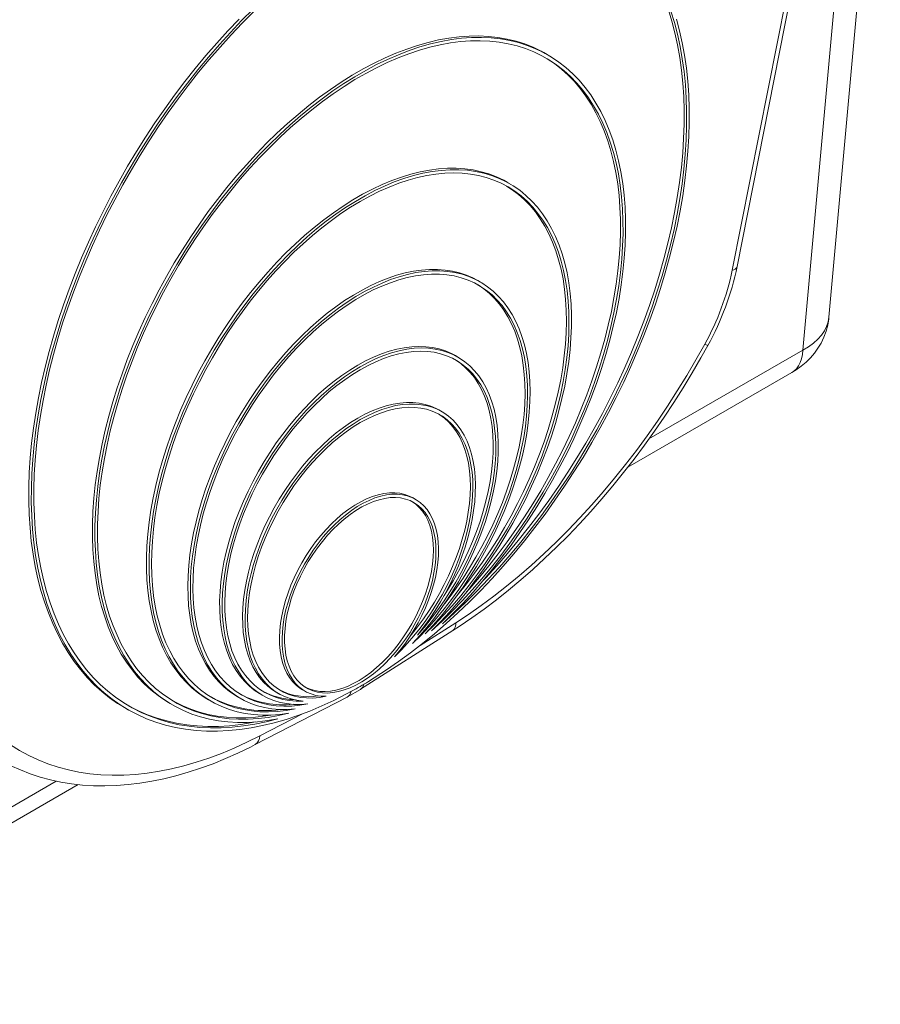
# Model space of a CAD drawing. Units: millimetres. Extents: x 0 to 9966, y 0 to 5940.
# Drawn here: x 1840 to 2317, y 530 to 1075 of the extents above; entities that cross this region are included whole.
import ezdxf

# ---------------------------------------------------------------- set-up
doc = ezdxf.new("R2010")
doc.units = ezdxf.units.MM
doc.header["$LTSCALE"] = 15
doc.layers.add('HAURATON_ConstructionSite_Hatching', color=8, linetype='Continuous', lineweight=15)

# ---------------------------------------------------------------- blocks, each defined once
blk = doc.blocks.new('3D_Ansicht')
at = {"layer": 'HAURATON_ConstructionSite_Hatching'}
for p, q in [((658.68, -938.73), (687.19, -624.63)), ((644.16, -957.08), (672.66, -643.07)), ((607.65, -910.61), (648.62, -703.69)), ((604.91, -912.75), (645.74, -706.55)), ((502.5, -793.09), (501.08, -792.27)), ((481.25, -864.6), (479.83, -863.78)), ((465, -919.28), (463.59, -918.47)), ((558.64, -1006.45), (644.16, -957.08)), ((452.5, -960.94), (451.09, -960.12)), ((546.88, -1022.14), (637.97, -969.55)), ((443.5, -991.23), (442.09, -990.41)), ((429, -1040.02), (427.59, -1039.21)), ((431.51, -1121.19), (451.3, -1108.57)), ((398.47, -1145.53), (449.61, -1112.92)), ((402.76, -1141.24), (412.87, -1134.79)), ((342.6, -1148.06), (344.01, -1148.87)), ((351.6, -1147.17), (353.01, -1147.98)), ((366.09, -1145.73), (367.51, -1146.55)), ((383.64, -1151.67), (393.75, -1146.45)), ((391.19, -1149.74), (398.35, -1145.61)), ((292.6, -1153.42), (294.01, -1154.23)), ((313.85, -1151.31), (315.26, -1152.13)), ((330.1, -1149.7), (331.51, -1150.52)), ((339.9, -1176.25), (391.05, -1149.82)), ((267.6, -1155.89), (269.02, -1156.71)), ((342.38, -1171.45), (366.15, -1159.16)), ((36.17, -1308.07), (229.37, -1196.54)), ((29.98, -1320.54), (241.47, -1198.45))]:
    blk.add_line(p, q, dxfattribs=at)
at = {"layer": 'HAURATON_ConstructionSite_Hatching', "flags": 128}
for points in [[(330.94, -773.18), (324.69, -779.73), (318.55, -786.48), (312.51, -793.43), (306.59, -800.57), (300.79, -807.88), (295.12, -815.37), (289.59, -823.01), (284.2, -830.81), (278.97, -838.74), (273.9, -846.79), (268.99, -854.97), (264.26, -863.24), (259.71, -871.62), (255.35, -880.07), (251.18, -888.59), (247.2, -897.18), (243.44, -905.81), (239.87, -914.48), (236.53, -923.17), (233.4, -931.87), (230.49, -940.57), (227.81, -949.26), (225.36, -957.93), (223.14, -966.56), (221.16, -975.15), (219.42, -983.67), (217.92, -992.13), (216.66, -1000.5), (215.65, -1008.78), (214.88, -1016.96), (214.37, -1025.02), (214.1, -1032.96), (214.08, -1040.76), (214.3, -1048.4), (214.78, -1055.9), (215.5, -1063.22), (216.47, -1070.36), (217.69, -1077.32), (219.15, -1084.08), (220.85, -1090.63), (222.79, -1096.96), (224.97, -1103.08), (227.38, -1108.95), (230.02, -1114.59), (232.89, -1119.98), (235.98, -1125.12), (239.29, -1129.99), (242.81, -1134.59), (246.55, -1138.91), (250.49, -1142.96), (254.62, -1146.72), (258.96, -1150.18), (263.47, -1153.35), (267.6, -1155.89)], [(412.87, -1134.79), (419.58, -1130.16), (426.26, -1125.25), (432.9, -1120.08), (439.5, -1114.66), (446.04, -1108.99), (452.51, -1103.07), (458.91, -1096.93), (465.23, -1090.57), (471.46, -1083.99), (477.58, -1077.2), (483.6, -1070.22), (489.51, -1063.05), (495.28, -1055.7), (500.93, -1048.19), (506.44, -1040.52), (511.8, -1032.7), (517, -1024.75), (522.05, -1016.67), (526.92, -1008.48), (531.62, -1000.19), (536.14, -991.8), (540.47, -983.33), (544.61, -974.8), (548.55, -966.21), (552.28, -957.57), (555.81, -948.9), (559.12, -940.2), (562.21, -931.5), (565.08, -922.8), (567.72, -914.11), (570.13, -905.45), (572.31, -896.82), (574.25, -888.25), (575.95, -879.73), (577.41, -871.29), (578.62, -862.93), (579.59, -854.67), (580.32, -846.51), (580.79, -838.47), (581.02, -830.55), (581, -822.78), (580.73, -815.16), (580.21, -807.7), (579.45, -800.4), (578.43, -793.29), (577.18, -786.37), (575.68, -779.64), (573.93, -773.13)], [(338.68, -767.67), (332.35, -774), (326.11, -780.55), (319.96, -787.3), (313.93, -794.25), (308, -801.38), (302.2, -808.7), (296.53, -816.19), (291, -823.83), (285.62, -831.62), (280.38, -839.55), (275.31, -847.61), (270.41, -855.78), (265.68, -864.06), (261.13, -872.43), (256.76, -880.89), (252.59, -889.41), (248.62, -897.99), (244.85, -906.63), (241.29, -915.29), (237.94, -923.98), (234.81, -932.68), (231.91, -941.39), (229.23, -950.08), (226.77, -958.75), (224.56, -967.38), (222.58, -975.96), (220.83, -984.49), (219.33, -992.95), (218.08, -1001.32), (217.06, -1009.6), (216.3, -1017.78), (215.78, -1025.84), (215.51, -1033.77), (215.49, -1041.57), (215.72, -1049.22), (216.19, -1056.71), (216.92, -1064.04), (217.89, -1071.18), (219.1, -1078.14), (220.56, -1084.89), (222.26, -1091.45), (224.2, -1097.78), (226.38, -1103.89), (228.79, -1109.77), (231.43, -1115.41), (234.3, -1120.8), (237.39, -1125.93), (240.7, -1130.8), (244.23, -1135.4), (247.96, -1139.73), (251.9, -1143.78), (256.04, -1147.53), (260.37, -1151), (264.89, -1154.17), (269.59, -1157.04), (274.46, -1159.6), (279.51, -1161.85), (284.71, -1163.8), (290.07, -1165.42), (295.58, -1166.74), (301.23, -1167.73), (307.01, -1168.4), (312.91, -1168.76), (318.93, -1168.79), (325.05, -1168.5), (331.28, -1167.89), (337.6, -1166.97), (344, -1165.72), (350.47, -1164.15), (357.01, -1162.28), (363.61, -1160.09), (370.25, -1157.59), (376.93, -1154.78), (383.64, -1151.67)], [(444.02, -1109.08), (450.48, -1103.25), (456.87, -1097.2), (463.18, -1090.91), (469.41, -1084.41), (475.53, -1077.71), (481.55, -1070.8), (487.45, -1063.71), (493.23, -1056.43), (498.88, -1048.99), (504.4, -1041.39), (509.77, -1033.64), (514.98, -1025.75), (520.04, -1017.74), (524.93, -1009.6), (529.64, -1001.37), (534.18, -993.04), (538.53, -984.62), (542.69, -976.14), (546.65, -967.6), (550.41, -959), (553.95, -950.38), (557.29, -941.73), (560.41, -933.06), (563.3, -924.4), (565.97, -915.75), (568.41, -907.12), (570.62, -898.53), (572.59, -889.98), (574.32, -881.49), (575.81, -873.07), (577.06, -864.74), (578.06, -856.5), (578.82, -848.36), (579.33, -840.34), (579.59, -832.44), (579.6, -824.68), (579.37, -817.07), (578.89, -809.62), (578.16, -802.34), (577.18, -795.24), (575.96, -788.32), (574.49, -781.6), (572.79, -775.09), (570.84, -768.8)], [(338.96, -769.13), (332.66, -775.44), (326.45, -781.96), (320.33, -788.69), (314.33, -795.62), (308.44, -802.73), (302.67, -810.02), (297.03, -817.48), (291.53, -825.1), (286.18, -832.87), (280.98, -840.77), (275.94, -848.8), (271.07, -856.94), (266.37, -865.19), (261.86, -873.53), (257.53, -881.95), (253.39, -890.44), (249.45, -898.99), (245.72, -907.59), (242.19, -916.22), (238.88, -924.87), (235.78, -933.53), (232.91, -942.19), (230.27, -950.84), (227.85, -959.47), (225.67, -968.06), (223.73, -976.6), (222.02, -985.08), (220.55, -993.49), (219.33, -1001.82), (218.36, -1010.05), (217.63, -1018.17), (217.14, -1026.18), (216.91, -1034.06), (216.92, -1041.81), (217.18, -1049.4), (217.69, -1056.83), (218.45, -1064.1), (219.45, -1071.18), (220.7, -1078.08), (222.19, -1084.77), (223.92, -1091.26), (225.89, -1097.53), (228.1, -1103.58), (230.54, -1109.39), (233.21, -1114.96), (236.1, -1120.28), (239.22, -1125.34), (242.56, -1130.14), (246.11, -1134.67), (249.86, -1138.93), (253.82, -1142.9), (257.98, -1146.58), (262.33, -1149.97), (266.87, -1153.07), (271.58, -1155.86), (276.47, -1158.34), (281.53, -1160.52), (286.74, -1162.39), (292.11, -1163.94), (297.63, -1165.18), (303.28, -1166.09), (309.06, -1166.69), (314.96, -1166.97), (320.98, -1166.93), (327.11, -1166.56), (333.33, -1165.88), (339.64, -1164.88), (346.03, -1163.56), (352.49, -1161.92)], [(466.43, -1085.26), (467.99, -1083.6), (474.11, -1076.89), (480.13, -1069.99), (486.04, -1062.89), (491.82, -1055.62), (497.47, -1048.18), (502.98, -1040.57), (508.35, -1032.82), (513.57, -1024.94), (518.63, -1016.92), (523.51, -1008.79), (528.23, -1000.55), (532.77, -992.22), (537.12, -983.81), (541.27, -975.32), (545.23, -966.78), (548.99, -958.19), (552.54, -949.56), (555.87, -940.91), (558.99, -932.25), (561.89, -923.58), (564.56, -914.93), (567, -906.3), (569.2, -897.71), (571.17, -889.16), (572.91, -880.68), (574.4, -872.26), (575.65, -863.92), (576.65, -855.68), (577.41, -847.54), (577.91, -839.52), (578.18, -831.62), (578.19, -823.87), (577.95, -816.26), (577.47, -808.81), (576.74, -801.52), (575.76, -794.42), (574.54, -787.5), (573.08, -780.79), (571.37, -774.28), (569.43, -767.98)], [(501.08, -792.27), (498.75, -790.99), (494.27, -788.82), (489.63, -786.98), (484.82, -785.44), (479.87, -784.23), (474.77, -783.34), (469.54, -782.77), (464.19, -782.52), (458.73, -782.59), (453.16, -783), (447.49, -783.72), (441.73, -784.76), (435.9, -786.13), (430.01, -787.81), (424.05, -789.81), (418.06, -792.12), (412.02, -794.74), (405.96, -797.66), (399.88, -800.88), (393.8, -804.39), (387.72, -808.19), (381.66, -812.26), (375.63, -816.61), (369.63, -821.23), (363.68, -826.11), (357.78, -831.23), (351.95, -836.6), (346.2, -842.19), (340.53, -848.01), (334.96, -854.05), (329.49, -860.28), (324.14, -866.71), (318.91, -873.31), (313.81, -880.09), (308.86, -887.02), (304.06, -894.1), (299.41, -901.32), (294.93, -908.65), (290.62, -916.1), (286.5, -923.64), (282.56, -931.26), (278.81, -938.96), (275.27, -946.71), (271.93, -954.51), (268.81, -962.34), (265.9, -970.19), (263.22, -978.04), (260.76, -985.88), (258.54, -993.7), (256.55, -1001.49), (254.8, -1009.22), (253.29, -1016.9), (252.03, -1024.5), (251.01, -1032.01), (250.24, -1039.42), (249.72, -1046.72), (249.45, -1053.89), (249.43, -1060.92), (249.66, -1067.81), (250.15, -1074.53), (250.88, -1081.08), (251.86, -1087.45), (253.09, -1093.62), (254.56, -1099.58), (256.27, -1105.33), (258.22, -1110.85), (260.41, -1116.14), (262.83, -1121.19), (265.48, -1125.98), (268.36, -1130.51), (271.45, -1134.77), (274.75, -1138.76), (278.27, -1142.47), (281.98, -1145.89), (285.89, -1149.01), (289.99, -1151.83), (292.6, -1153.42)], [(444.02, -1109.08), (449.76, -1103.45), (455.42, -1097.6), (460.97, -1091.53), (466.42, -1085.27), (471.76, -1078.81), (476.96, -1072.18), (482.04, -1065.38), (486.97, -1058.42), (491.75, -1051.32), (496.37, -1044.09), (500.83, -1036.74), (505.11, -1029.28), (509.21, -1021.72), (513.12, -1014.09), (516.83, -1006.38), (520.34, -998.62), (523.65, -990.81), (526.74, -982.98), (529.61, -975.13), (532.26, -967.28), (534.68, -959.44), (536.87, -951.63), (538.83, -943.85), (540.54, -936.12), (542.01, -928.46), (543.24, -920.87), (544.22, -913.37), (544.95, -905.98), (545.43, -898.7), (545.66, -891.55), (545.65, -884.53), (545.38, -877.67), (544.86, -870.98), (544.09, -864.45), (543.07, -858.12), (541.8, -851.98), (540.3, -846.04), (538.55, -840.33), (536.56, -834.84), (534.33, -829.59), (531.88, -824.58), (529.19, -819.83), (526.29, -815.33), (523.16, -811.11), (519.83, -807.17), (516.28, -803.5), (512.54, -800.13), (508.6, -797.05), (504.47, -794.28), (500.17, -791.8), (495.69, -789.64), (491.04, -787.79), (486.24, -786.26), (481.28, -785.05), (476.19, -784.15), (470.96, -783.58), (465.61, -783.33), (460.14, -783.41), (454.57, -783.81), (448.9, -784.54), (443.15, -785.58), (437.32, -786.95), (431.42, -788.63), (425.47, -790.63), (419.47, -792.94), (413.43, -795.55), (407.37, -798.47), (401.3, -801.69), (395.21, -805.2), (389.14, -809), (383.08, -813.08), (377.04, -817.43), (371.04, -822.05), (365.09, -826.92), (359.19, -832.05), (353.36, -837.41), (347.61, -843.01), (341.94, -848.83), (336.37, -854.86), (330.9, -861.1), (325.55, -867.52), (320.32, -874.13), (315.23, -880.91), (310.27, -887.84), (305.47, -894.92), (300.82, -902.13), (296.34, -909.47), (292.04, -916.91), (287.91, -924.46), (283.97, -932.08), (280.23, -939.78), (276.68, -947.53), (273.35, -955.33), (270.22, -963.16), (267.32, -971), (264.63, -978.86), (262.18, -986.7), (259.95, -994.52), (257.97, -1002.3), (256.22, -1010.04), (254.71, -1017.71), (253.44, -1025.31), (252.42, -1032.83), (251.66, -1040.24), (251.14, -1047.53), (250.87, -1054.71), (250.85, -1061.74), (251.08, -1068.62), (251.56, -1075.35), (252.29, -1081.9), (253.27, -1088.26), (254.5, -1094.43), (255.97, -1100.4), (257.69, -1106.15), (259.64, -1111.67), (261.83, -1116.96), (264.25, -1122), (266.9, -1126.8), (269.77, -1131.33), (272.86, -1135.59), (276.17, -1139.58), (279.68, -1143.28), (283.39, -1146.7), (287.3, -1149.82), (291.4, -1152.65), (295.68, -1155.17), (300.14, -1157.37), (304.76, -1159.27), (309.54, -1160.85), (314.47, -1162.11), (319.55, -1163.06), (324.76, -1163.68), (330.09, -1163.97), (335.54, -1163.94), (341.09, -1163.59), (346.75, -1162.92), (352.49, -1161.92)], [(437.92, -1113.04), (443.68, -1107.69), (449.36, -1102.11), (454.96, -1096.31), (460.46, -1090.3), (465.85, -1084.1), (471.13, -1077.7), (476.29, -1071.13), (481.31, -1064.4), (486.19, -1057.5), (490.92, -1050.47), (495.5, -1043.31), (499.91, -1036.03), (504.14, -1028.64), (508.2, -1021.16), (512.07, -1013.59), (515.74, -1005.96), (519.22, -998.28), (522.49, -990.55), (525.55, -982.79), (528.39, -975.02), (531.01, -967.25), (533.4, -959.49), (535.57, -951.75), (537.5, -944.05), (539.19, -936.39), (540.65, -928.81), (541.86, -921.3), (542.83, -913.87), (543.55, -906.55), (544.02, -899.35), (544.25, -892.27), (544.23, -885.32), (543.96, -878.53), (543.44, -871.9), (542.68, -865.45), (541.67, -859.17), (540.42, -853.1), (538.92, -847.22), (537.19, -841.56), (535.21, -836.13), (533.01, -830.93), (530.58, -825.98), (527.92, -821.27), (525.04, -816.83), (521.95, -812.65), (518.64, -808.74), (515.13, -805.12), (511.42, -801.78), (507.52, -798.73), (503.44, -795.98), (499.17, -793.54), (494.73, -791.4), (490.13, -789.57), (485.37, -788.05), (480.47, -786.85), (475.42, -785.97), (470.25, -785.4), (464.95, -785.16), (459.53, -785.24), (454.02, -785.63), (448.4, -786.35), (442.71, -787.39), (436.93, -788.74), (431.1, -790.41), (425.2, -792.39), (419.26, -794.67), (413.28, -797.26), (407.28, -800.16), (401.27, -803.34), (395.24, -806.82), (389.23, -810.58), (383.23, -814.62), (377.25, -818.93), (371.31, -823.5), (365.42, -828.32), (359.58, -833.4), (353.8, -838.71), (348.11, -844.25), (342.5, -850.01), (336.98, -855.99), (331.57, -862.16), (326.27, -868.52), (321.09, -875.06), (316.04, -881.77), (311.14, -888.64), (306.38, -895.65), (301.78, -902.79), (297.34, -910.05), (293.08, -917.42), (288.99, -924.89), (285.09, -932.44), (281.38, -940.06), (277.87, -947.73), (274.57, -955.46), (271.47, -963.21), (268.59, -970.98), (265.93, -978.75), (263.5, -986.52), (261.3, -994.26), (259.33, -1001.97), (257.59, -1009.63), (256.09, -1017.23), (254.84, -1024.76), (253.83, -1032.19), (253.07, -1039.53), (252.55, -1046.76), (252.28, -1053.86), (252.26, -1060.83), (252.49, -1067.65), (252.96, -1074.3), (253.68, -1080.79), (254.65, -1087.1), (255.86, -1093.21), (257.32, -1099.12), (259.01, -1104.81), (260.94, -1110.28), (263.11, -1115.52), (265.5, -1120.52), (268.12, -1125.27), (270.97, -1129.76), (274.02, -1133.98), (277.29, -1137.94), (280.77, -1141.61), (284.44, -1145), (288.31, -1148.09), (292.37, -1150.89), (296.6, -1153.39), (301.01, -1155.58), (305.59, -1157.46), (310.32, -1159.03), (315.2, -1160.29), (320.22, -1161.23), (325.38, -1161.85), (330.66, -1162.14), (336.05, -1162.12), (341.55, -1161.78), (347.15, -1161.11), (352.83, -1160.13), (358.59, -1158.83)], [(457.31, -1091.41), (459.05, -1089.48), (464.44, -1083.28), (469.72, -1076.89), (474.87, -1070.32), (479.9, -1063.58), (484.78, -1056.69), (489.51, -1049.66), (494.08, -1042.49), (498.49, -1035.21), (502.73, -1027.82), (506.78, -1020.34), (510.65, -1012.78), (514.33, -1005.15), (517.8, -997.46), (521.07, -989.73), (524.13, -981.98), (526.97, -974.21), (529.59, -966.43), (531.99, -958.67), (534.15, -950.93), (536.08, -943.23), (537.78, -935.58), (539.23, -927.99), (540.44, -920.48), (541.41, -913.06), (542.14, -905.74), (542.61, -898.53), (542.84, -891.45), (542.82, -884.51), (542.55, -877.72), (542.03, -871.09), (541.27, -864.63), (540.26, -858.36), (539, -852.28), (537.51, -846.41), (535.77, -840.75), (533.8, -835.32), (531.6, -830.12), (529.16, -825.16), (526.51, -820.45), (523.63, -816.01), (520.53, -811.83), (517.23, -807.92), (513.72, -804.3), (510.01, -800.96), (506.11, -797.92), (502.02, -795.17), (500.79, -794.42)], [(479.83, -863.78), (477.94, -862.74), (473.94, -860.83), (469.76, -859.23), (465.43, -857.96), (460.96, -857), (456.35, -856.36), (451.61, -856.04), (446.75, -856.05), (441.79, -856.39), (436.73, -857.04), (431.58, -858.02), (426.37, -859.32), (421.08, -860.93), (415.75, -862.86), (410.38, -865.09), (404.97, -867.63), (399.55, -870.47), (394.13, -873.6), (388.71, -877.02), (383.31, -880.72), (377.93, -884.69), (372.6, -888.92), (367.32, -893.4), (362.1, -898.13), (356.95, -903.09), (351.89, -908.28), (346.93, -913.68), (342.08, -919.28), (337.34, -925.06), (332.72, -931.02), (328.25, -937.15), (323.92, -943.43), (319.75, -949.84), (315.74, -956.38), (311.9, -963.03), (308.25, -969.77), (304.79, -976.59), (301.52, -983.48), (298.46, -990.42), (295.6, -997.39), (292.97, -1004.39), (290.55, -1011.4), (288.36, -1018.39), (286.41, -1025.37), (284.69, -1032.3), (283.21, -1039.19), (281.97, -1046), (280.98, -1052.73), (280.23, -1059.37), (279.74, -1065.9), (279.49, -1072.3), (279.5, -1078.56), (279.75, -1084.67), (280.26, -1090.62), (281.01, -1096.38), (282.02, -1101.96), (283.27, -1107.34), (284.76, -1112.5), (286.49, -1117.44), (288.45, -1122.15), (290.65, -1126.61), (293.08, -1130.81), (295.72, -1134.75), (298.59, -1138.42), (301.66, -1141.82), (304.93, -1144.92), (308.41, -1147.73), (312.07, -1150.24), (313.85, -1151.31)], [(437.92, -1113.04), (442.98, -1107.86), (447.95, -1102.47), (452.81, -1096.88), (457.56, -1091.11), (462.17, -1085.15), (466.66, -1079.03), (470.99, -1072.76), (475.17, -1066.35), (479.19, -1059.82), (483.03, -1053.18), (486.69, -1046.44), (490.16, -1039.62), (493.44, -1032.74), (496.51, -1025.8), (499.37, -1018.82), (502.02, -1011.82), (504.45, -1004.82), (506.64, -997.82), (508.61, -990.85), (510.34, -983.91), (511.83, -977.02), (513.08, -970.21), (514.08, -963.47), (514.84, -956.83), (515.34, -950.3), (515.6, -943.89), (515.61, -937.62), (515.36, -931.51), (514.87, -925.55), (514.12, -919.78), (513.13, -914.19), (511.89, -908.8), (510.41, -903.63), (508.69, -898.68), (506.73, -893.96), (504.55, -889.49), (502.13, -885.28), (499.49, -881.32), (496.64, -877.64), (493.58, -874.24), (490.31, -871.12), (486.85, -868.3), (483.19, -865.78), (479.36, -863.56), (475.35, -861.65), (471.18, -860.05), (466.85, -858.77), (462.37, -857.81), (457.76, -857.17), (453.02, -856.86), (448.17, -856.87), (443.2, -857.2), (438.14, -857.86), (433, -858.84), (427.78, -860.13), (422.5, -861.75), (417.17, -863.67), (411.79, -865.91), (406.39, -868.45), (400.97, -871.29), (395.54, -874.42), (390.12, -877.84), (384.72, -881.54), (379.35, -885.5), (374.01, -889.74), (368.73, -894.22), (363.51, -898.95), (358.37, -903.91), (353.31, -909.1), (348.35, -914.49), (343.49, -920.09), (338.75, -925.88), (334.14, -931.84), (329.66, -937.97), (325.33, -944.24), (321.16, -950.66), (317.15, -957.2), (313.32, -963.84), (309.67, -970.58), (306.2, -977.41), (302.93, -984.29), (299.87, -991.23), (297.02, -998.21), (294.38, -1005.21), (291.96, -1012.21), (289.78, -1019.21), (287.82, -1026.18), (286.1, -1033.12), (284.62, -1040), (283.38, -1046.82), (282.39, -1053.55), (281.65, -1060.19), (281.15, -1066.71), (280.9, -1073.11), (280.91, -1079.38), (281.17, -1085.49), (281.67, -1091.43), (282.43, -1097.2), (283.43, -1102.78), (284.68, -1108.16), (286.17, -1113.32), (287.9, -1118.26), (289.87, -1122.96), (292.07, -1127.42), (294.49, -1131.63), (297.14, -1135.57), (300, -1139.24), (303.07, -1142.63), (306.35, -1145.74), (309.82, -1148.55), (313.48, -1151.06), (317.32, -1153.26), (321.34, -1155.16), (325.52, -1156.74), (329.86, -1158), (334.34, -1158.95), (338.95, -1159.57), (343.7, -1159.87), (348.56, -1159.85), (353.53, -1159.5), (358.59, -1158.83)], [(434.37, -1114.77), (439.43, -1109.78), (444.4, -1104.58), (449.28, -1099.16), (454.05, -1093.55), (458.69, -1087.76), (463.21, -1081.8), (467.59, -1075.68), (471.82, -1069.42), (475.89, -1063.03), (479.79, -1056.52), (483.52, -1049.9), (487.07, -1043.2), (490.43, -1036.42), (493.59, -1029.58), (496.54, -1022.7), (499.28, -1015.79), (501.81, -1008.85), (504.12, -1001.92), (506.19, -995.01), (508.04, -988.12), (509.65, -981.27), (511.03, -974.48), (512.16, -967.77), (513.04, -961.14), (513.68, -954.62), (514.08, -948.2), (514.22, -941.92), (514.12, -935.78), (513.76, -929.8), (513.16, -923.98), (512.32, -918.35), (511.23, -912.91), (509.89, -907.67), (508.32, -902.65), (506.51, -897.85), (504.47, -893.3), (502.2, -888.99), (499.71, -884.93), (497, -881.14), (494.08, -877.62), (490.95, -874.39), (487.63, -871.44), (484.11, -868.78), (480.41, -866.43), (476.53, -864.37), (472.49, -862.63), (468.28, -861.2), (463.93, -860.08), (459.43, -859.28), (454.81, -858.81), (450.06, -858.65), (445.2, -858.81), (440.24, -859.3), (435.19, -860.1), (430.06, -861.22), (424.87, -862.66), (419.61, -864.41), (414.32, -866.47), (408.98, -868.83), (403.62, -871.5), (398.26, -874.45), (392.89, -877.69), (387.53, -881.22), (382.2, -885.01), (376.9, -889.07), (371.64, -893.39), (366.45, -897.95), (361.32, -902.75), (356.27, -907.78), (351.31, -913.02), (346.45, -918.46), (341.7, -924.1), (337.08, -929.92), (332.58, -935.91), (328.23, -942.05), (324.02, -948.34), (319.98, -954.75), (316.1, -961.28), (312.4, -967.91), (308.88, -974.62), (305.56, -981.41), (302.43, -988.26), (299.51, -995.15), (296.8, -1002.07), (294.31, -1009), (292.04, -1015.93), (290, -1022.84), (288.19, -1029.72), (286.62, -1036.56), (285.29, -1043.34), (284.19, -1050.04), (283.35, -1056.65), (282.75, -1063.16), (282.4, -1069.55), (282.29, -1075.81), (282.44, -1081.93), (282.83, -1087.89), (283.47, -1093.67), (284.36, -1099.28), (285.49, -1104.69), (286.86, -1109.89), (288.47, -1114.87), (290.32, -1119.63), (292.39, -1124.15), (294.7, -1128.42), (297.23, -1132.43), (299.97, -1136.18), (302.93, -1139.65), (306.09, -1142.84), (309.44, -1145.74), (312.99, -1148.35), (316.72, -1150.66), (320.62, -1152.66), (324.7, -1154.35), (328.92, -1155.73), (333.3, -1156.8), (337.82, -1157.54), (342.47, -1157.97), (347.23, -1158.07), (352.11, -1157.86), (357.08, -1157.32), (362.14, -1156.47)], [(451.96, -1093.55), (452.63, -1092.74), (457.28, -1086.95), (461.79, -1080.99), (466.17, -1074.87), (470.4, -1068.6), (474.47, -1062.21), (478.38, -1055.7), (482.11, -1049.09), (485.66, -1042.38), (489.01, -1035.6), (492.17, -1028.77), (495.13, -1021.88), (497.87, -1014.97), (500.4, -1008.04), (502.7, -1001.11), (504.78, -994.19), (506.63, -987.3), (508.24, -980.46), (509.61, -973.67), (510.74, -966.95), (511.63, -960.33), (512.27, -953.8), (512.66, -947.39), (512.81, -941.11), (512.7, -934.97), (512.35, -928.98), (511.75, -923.17), (510.9, -917.53), (509.81, -912.09), (508.48, -906.85), (506.9, -901.83), (505.1, -897.04), (503.05, -892.48), (500.79, -888.17), (498.29, -884.11), (495.59, -880.32), (492.66, -876.81), (489.54, -873.57), (486.21, -870.62), (482.7, -867.97), (479.54, -865.93)], [(463.59, -918.47), (460.85, -917.01), (457.2, -915.43), (453.39, -914.16), (449.43, -913.2), (445.34, -912.57), (441.11, -912.25), (436.77, -912.26), (432.33, -912.59), (427.79, -913.24), (423.17, -914.2), (418.48, -915.49), (413.73, -917.09), (408.93, -918.99), (404.11, -921.2), (399.27, -923.71), (394.42, -926.51), (389.57, -929.6), (384.75, -932.96), (379.96, -936.58), (375.21, -940.47), (370.52, -944.6), (365.9, -948.97), (361.36, -953.56), (356.91, -958.36), (352.57, -963.37), (348.35, -968.56), (344.25, -973.92), (340.29, -979.45), (336.49, -985.11), (332.84, -990.91), (329.36, -996.82), (326.06, -1002.83), (322.94, -1008.92), (320.02, -1015.08), (317.31, -1021.29), (314.8, -1027.53), (312.51, -1033.79), (310.44, -1040.05), (308.6, -1046.29), (307, -1052.5), (305.63, -1058.67), (304.5, -1064.76), (303.61, -1070.78), (302.98, -1076.7), (302.59, -1082.51), (302.44, -1088.19), (302.55, -1093.73), (302.91, -1099.11), (303.51, -1104.32), (304.36, -1109.34), (305.46, -1114.16), (306.79, -1118.78), (308.37, -1123.17), (310.17, -1127.32), (312.21, -1131.23), (314.47, -1134.88), (316.94, -1138.26), (319.63, -1141.38), (322.52, -1144.2), (325.61, -1146.74), (328.89, -1148.98), (330.1, -1149.7)], [(434.37, -1114.77), (438.8, -1109.94), (443.12, -1104.91), (447.33, -1099.69), (451.41, -1094.3), (455.34, -1088.76), (459.13, -1083.07), (462.76, -1077.26), (466.21, -1071.34), (469.49, -1065.31), (472.57, -1059.21), (475.46, -1053.05), (478.15, -1046.83), (480.63, -1040.59), (482.89, -1034.33), (484.92, -1028.07), (486.73, -1021.83), (488.31, -1015.62), (489.64, -1009.47), (490.74, -1003.38), (491.59, -997.37), (492.19, -991.47), (492.55, -985.68), (492.65, -980.02), (492.51, -974.5), (492.12, -969.14), (491.48, -963.96), (490.6, -958.96), (489.47, -954.17), (488.1, -949.59), (486.49, -945.23), (484.65, -941.11), (482.59, -937.24), (480.3, -933.62), (477.79, -930.27), (475.07, -927.2), (472.16, -924.41), (469.04, -921.92), (465.74, -919.72), (462.26, -917.83), (458.61, -916.24), (454.8, -914.97), (450.85, -914.02), (446.75, -913.38), (442.53, -913.07), (438.19, -913.07), (433.74, -913.4), (429.2, -914.05), (424.58, -915.02), (419.89, -916.31), (415.14, -917.9), (410.35, -919.81), (405.52, -922.02), (400.68, -924.53), (395.83, -927.33), (390.99, -930.41), (386.16, -933.77), (381.37, -937.4), (376.62, -941.28), (371.93, -945.41), (367.31, -949.78), (362.77, -954.37), (358.32, -959.18), (353.98, -964.18), (349.76, -969.37), (345.66, -974.74), (341.71, -980.26), (337.9, -985.93), (334.25, -991.73), (330.77, -997.64), (327.47, -1003.64), (324.36, -1009.74), (321.44, -1015.89), (318.72, -1022.1), (316.21, -1028.34), (313.92, -1034.6), (311.86, -1040.86), (310.02, -1047.11), (308.41, -1053.32), (307.04, -1059.48), (305.91, -1065.58), (305.03, -1071.6), (304.39, -1077.52), (304, -1083.33), (303.86, -1089.01), (303.96, -1094.54), (304.32, -1099.92), (304.92, -1105.13), (305.78, -1110.16), (306.87, -1114.98), (308.21, -1119.59), (309.78, -1123.98), (311.59, -1128.14), (313.62, -1132.04), (315.88, -1135.7), (318.36, -1139.08), (321.05, -1142.19), (323.94, -1145.02), (327.03, -1147.56), (330.3, -1149.79), (333.76, -1151.73), (337.38, -1153.36), (341.17, -1154.67), (345.1, -1155.67), (349.18, -1156.35), (353.39, -1156.71), (357.71, -1156.75), (362.14, -1156.47)], [(427.34, -1120.1), (431.87, -1115.61), (436.32, -1110.9), (440.66, -1105.98), (444.89, -1100.88), (448.99, -1095.6), (452.96, -1090.15), (456.78, -1084.56), (460.44, -1078.83), (463.94, -1072.99), (467.26, -1067.04), (470.39, -1061.01), (473.33, -1054.91), (476.07, -1048.75), (478.61, -1042.56), (480.92, -1036.34), (483.01, -1030.13), (484.88, -1023.92), (486.51, -1017.74), (487.91, -1011.61), (489.07, -1005.55), (489.98, -999.56), (490.65, -993.67), (491.07, -987.88), (491.24, -982.23), (491.16, -976.71), (490.83, -971.35), (490.25, -966.16), (489.43, -961.16), (488.36, -956.35), (487.05, -951.76), (485.5, -947.38), (483.71, -943.25), (481.7, -939.36), (479.46, -935.72), (477.01, -932.35), (474.34, -929.26), (471.47, -926.45), (468.41, -923.93), (465.15, -921.71), (461.72, -919.79), (458.12, -918.18), (454.35, -916.88), (450.43, -915.9), (446.38, -915.24), (442.19, -914.91), (437.89, -914.89), (433.48, -915.19), (428.98, -915.82), (424.39, -916.77), (419.74, -918.03), (415.02, -919.61), (410.27, -921.49), (405.47, -923.68), (400.66, -926.17), (395.85, -928.95), (391.04, -932.02), (386.25, -935.36), (381.49, -938.97), (376.77, -942.83), (372.12, -946.95), (367.53, -951.29), (363.03, -955.87), (358.62, -960.65), (354.32, -965.64), (350.13, -970.81), (346.08, -976.15), (342.16, -981.65), (338.4, -987.29), (334.79, -993.06), (331.36, -998.94), (328.1, -1004.92), (325.04, -1010.98), (322.17, -1017.11), (319.5, -1023.28), (317.05, -1029.48), (314.81, -1035.7), (312.8, -1041.91), (311.01, -1048.11), (309.47, -1054.27), (308.16, -1060.38), (307.09, -1066.42), (306.26, -1072.38), (305.68, -1078.23), (305.35, -1083.97), (305.28, -1089.58), (305.44, -1095.04), (305.86, -1100.34), (306.53, -1105.46), (307.44, -1110.4), (308.6, -1115.13), (310, -1119.65), (311.63, -1123.94), (313.5, -1127.99), (315.59, -1131.79), (317.91, -1135.33), (320.44, -1138.6), (323.18, -1141.59), (326.12, -1144.3), (329.25, -1146.71), (332.57, -1148.82), (336.07, -1150.63), (339.73, -1152.13), (343.55, -1153.31), (347.52, -1154.17), (351.62, -1154.72), (355.85, -1154.94), (360.2, -1154.84), (364.64, -1154.42), (369.17, -1153.68)], [(445.2, -1097.88), (447.58, -1094.78), (451.54, -1089.34), (455.36, -1083.74), (459.03, -1078.02), (462.52, -1072.17), (465.84, -1066.23), (468.98, -1060.19), (471.92, -1054.09), (474.66, -1047.93), (477.19, -1041.74), (479.51, -1035.53), (481.6, -1029.31), (483.47, -1023.1), (485.1, -1016.93), (486.5, -1010.8), (487.65, -1004.73), (488.57, -998.74), (489.23, -992.85), (489.65, -987.07), (489.82, -981.41), (489.74, -975.89), (489.41, -970.54), (488.84, -965.35), (488.01, -960.34), (486.94, -955.54), (485.63, -950.94), (484.08, -946.57), (482.3, -942.43), (480.29, -938.54), (478.05, -934.9), (475.6, -931.53), (472.93, -928.44), (470.06, -925.63), (466.99, -923.11), (463.74, -920.89), (463.29, -920.61)], [(637.97, -969.55), (640.38, -968.07), (643.29, -965.98), (645.97, -963.73), (648.41, -961.31), (650.61, -958.74), (652.57, -956.03), (654.27, -953.2), (655.85, -949.93), (657.1, -946.57), (658.01, -943.15), (658.58, -939.71), (658.65, -938.74)], [(451.09, -960.12), (448.89, -958.95), (445.57, -957.53), (442.09, -956.42), (438.47, -955.64), (434.71, -955.18), (430.82, -955.04), (426.82, -955.23), (422.72, -955.75), (418.54, -956.59), (414.29, -957.75), (409.98, -959.22), (405.62, -961.01), (401.24, -963.1), (396.84, -965.5), (392.44, -968.18), (388.06, -971.15), (383.71, -974.39), (379.4, -977.89), (375.14, -981.64), (370.96, -985.63), (366.86, -989.85), (362.86, -994.27), (358.98, -998.9), (355.21, -1003.7), (351.59, -1008.67), (348.11, -1013.79), (344.8, -1019.04), (341.65, -1024.41), (338.69, -1029.88), (335.91, -1035.42), (333.34, -1041.03), (330.98, -1046.68), (328.83, -1052.35), (326.91, -1058.03), (325.21, -1063.7), (323.76, -1069.33), (322.54, -1074.92), (321.57, -1080.43), (320.84, -1085.86), (320.36, -1091.19), (320.14, -1096.39), (320.17, -1101.45), (320.45, -1106.36), (320.98, -1111.1), (321.76, -1115.65), (322.79, -1119.99), (324.06, -1124.12), (325.57, -1128.02), (327.31, -1131.68), (329.29, -1135.08), (331.48, -1138.22), (333.89, -1141.08), (336.51, -1143.65), (339.33, -1145.93), (342.33, -1147.9), (342.6, -1148.06)], [(427.34, -1120.1), (431.36, -1115.72), (435.27, -1111.14), (439.06, -1106.37), (442.72, -1101.44), (446.23, -1096.35), (449.58, -1091.12), (452.77, -1085.78), (455.77, -1080.34), (458.59, -1074.81), (461.2, -1069.21), (463.62, -1063.57), (465.81, -1057.9), (467.78, -1052.22), (469.53, -1046.55), (471.04, -1040.91), (472.31, -1035.31), (473.34, -1029.78), (474.12, -1024.33), (474.65, -1018.98), (474.93, -1013.75), (474.96, -1008.65), (474.73, -1003.7), (474.26, -998.93), (473.53, -994.34), (472.56, -989.94), (471.34, -985.77), (469.88, -981.81), (468.19, -978.1), (466.27, -974.64), (464.12, -971.45), (461.76, -968.53), (459.18, -965.89), (456.41, -963.55), (453.45, -961.51), (450.3, -959.77), (446.99, -958.35), (443.51, -957.24), (439.88, -956.46), (436.12, -955.99), (432.23, -955.86), (428.23, -956.05), (424.14, -956.56), (419.96, -957.4), (415.7, -958.56), (411.39, -960.04), (407.04, -961.83), (402.65, -963.92), (398.26, -966.31), (393.86, -969), (389.47, -971.96), (385.12, -975.2), (380.81, -978.7), (376.56, -982.46), (372.37, -986.45), (368.28, -990.66), (364.28, -995.09), (360.39, -999.71), (356.63, -1004.52), (353, -1009.49), (349.53, -1014.61), (346.21, -1019.86), (343.06, -1025.23), (340.1, -1030.69), (337.33, -1036.24), (334.76, -1041.85), (332.39, -1047.49), (330.24, -1053.17), (328.32, -1058.85), (326.63, -1064.51), (325.17, -1070.15), (323.95, -1075.73), (322.98, -1081.25), (322.25, -1086.68), (321.78, -1092), (321.55, -1097.21), (321.58, -1102.27), (321.86, -1107.18), (322.39, -1111.92), (323.17, -1116.46), (324.2, -1120.81), (325.47, -1124.94), (326.98, -1128.84), (328.73, -1132.5), (330.7, -1135.9), (332.9, -1139.03), (335.31, -1141.89), (337.92, -1144.46), (340.74, -1146.74), (343.74, -1148.72), (346.93, -1150.39), (350.28, -1151.74), (353.79, -1152.77), (357.45, -1153.49), (361.24, -1153.88), (365.15, -1153.94), (369.17, -1153.68)], [(449.61, -1112.92), (453.27, -1110.55), (460.17, -1105.87), (467.04, -1100.95), (473.88, -1095.79), (480.67, -1090.4), (487.4, -1084.78), (494.08, -1078.95), (500.69, -1072.89), (507.23, -1066.64), (513.68, -1060.18), (520.05, -1053.53), (526.33, -1046.69), (532.51, -1039.67), (538.59, -1032.49), (544.55, -1025.13), (550.39, -1017.63), (556.11, -1009.97), (561.71, -1002.18), (567.16, -994.25), (572.48, -986.2), (577.65, -978.03), (582.67, -969.76), (587.53, -961.39), (591.38, -954.48)], [(451.3, -1108.57), (458.41, -1103.89), (465.49, -1098.94), (472.54, -1093.72), (479.56, -1088.24), (486.52, -1082.5), (493.43, -1076.51), (500.28, -1070.28), (507.05, -1063.82), (513.74, -1057.14), (520.33, -1050.23), (526.84, -1043.12), (533.23, -1035.8), (539.51, -1028.3), (545.67, -1020.61), (551.7, -1012.76), (557.59, -1004.73), (563.34, -996.56), (568.94, -988.24), (574.38, -979.79), (579.65, -971.22), (584.76, -962.54), (589.68, -953.75)], [(637.97, -969.55), (639.16, -968.75), (640.55, -967.44), (641.73, -965.85), (642.69, -963.99), (643.42, -961.89), (643.91, -959.58), (644.16, -957.08)], [(430.03, -1115.41), (433.91, -1110.93), (437.66, -1106.26), (441.29, -1101.42), (444.78, -1096.44), (448.11, -1091.31), (451.27, -1086.06), (454.26, -1080.71), (457.07, -1075.27), (459.68, -1069.77), (462.08, -1064.21), (464.28, -1058.63), (466.25, -1053.03), (468, -1047.44), (469.52, -1041.88), (470.8, -1036.36), (471.84, -1030.89), (472.64, -1025.51), (473.19, -1020.23), (473.5, -1015.06), (473.55, -1010.02), (473.36, -1005.13), (472.91, -1000.41), (472.22, -995.87), (471.28, -991.52), (470.11, -987.38), (468.69, -983.47), (467.04, -979.79), (465.16, -976.37), (463.06, -973.2), (460.75, -970.3), (458.22, -967.69), (455.5, -965.36), (452.59, -963.33), (449.5, -961.6), (446.24, -960.18), (442.82, -959.08), (439.26, -958.29), (435.55, -957.83), (431.73, -957.68), (427.79, -957.86), (423.76, -958.36), (419.64, -959.18), (415.45, -960.32), (411.2, -961.77), (406.91, -963.53), (402.59, -965.59), (398.26, -967.95), (393.92, -970.59), (389.6, -973.52), (385.31, -976.71), (381.07, -980.16), (376.87, -983.87), (372.76, -987.8), (368.72, -991.96), (364.78, -996.33), (360.96, -1000.89), (357.25, -1005.63), (353.69, -1010.54), (350.27, -1015.59), (347.01, -1020.77), (343.92, -1026.07), (341.01, -1031.46), (338.29, -1036.93), (335.77, -1042.45), (333.45, -1048.02), (331.35, -1053.61), (329.47, -1059.21), (327.82, -1064.79), (326.41, -1070.34), (325.23, -1075.84), (324.29, -1081.27), (323.6, -1086.61), (323.15, -1091.85), (322.96, -1096.96), (323.01, -1101.93), (323.32, -1106.75), (323.87, -1111.4), (324.67, -1115.86), (325.71, -1120.12), (326.99, -1124.16), (328.51, -1127.97), (330.26, -1131.54), (332.24, -1134.86), (334.43, -1137.91), (336.84, -1140.68), (339.44, -1143.17), (342.25, -1145.37), (345.24, -1147.27), (348.4, -1148.87), (351.73, -1150.15), (355.22, -1151.11), (358.85, -1151.76), (362.6, -1152.09), (366.48, -1152.09)], [(444.79, -1093.46), (446.69, -1090.49), (449.86, -1085.24), (452.85, -1079.89), (455.65, -1074.46), (458.26, -1068.95), (460.67, -1063.4), (462.86, -1057.81), (464.84, -1052.22), (466.59, -1046.63), (468.11, -1041.06), (469.39, -1035.54), (470.43, -1030.08), (471.23, -1024.7), (471.78, -1019.41), (472.08, -1014.24), (472.14, -1009.21), (471.94, -1004.32), (471.5, -999.6), (470.81, -995.05), (469.87, -990.71), (468.69, -986.57), (467.27, -982.66), (465.62, -978.98), (463.75, -975.55), (461.65, -972.38), (459.33, -969.49), (456.81, -966.87), (454.09, -964.54), (451.18, -962.51), (450.79, -962.27)], [(442.09, -990.41), (440.42, -989.52), (437.41, -988.22), (434.25, -987.24), (430.93, -986.57), (427.49, -986.22), (423.92, -986.2), (420.25, -986.5), (416.49, -987.12), (412.66, -988.05), (408.76, -989.3), (404.81, -990.87), (400.83, -992.73), (396.84, -994.89), (392.85, -997.34), (388.87, -1000.07), (384.93, -1003.06), (381.03, -1006.31), (377.19, -1009.81), (373.43, -1013.53), (369.76, -1017.47), (366.19, -1021.61), (362.75, -1025.93), (359.44, -1030.42), (356.27, -1035.06), (353.26, -1039.83), (350.42, -1044.72), (347.76, -1049.69), (345.3, -1054.75), (343.03, -1059.85), (340.98, -1064.99), (339.14, -1070.15), (337.52, -1075.3), (336.14, -1080.43), (335, -1085.51), (334.09, -1090.52), (333.43, -1095.45), (333.02, -1100.28), (332.85, -1104.98), (332.94, -1109.55), (333.27, -1113.95), (333.85, -1118.18), (334.68, -1122.21), (335.75, -1126.04), (337.05, -1129.65), (338.59, -1133.01), (340.36, -1136.13), (342.34, -1138.98), (344.54, -1141.57), (346.95, -1143.86), (349.54, -1145.87), (351.6, -1147.17)], [(430.03, -1115.41), (433.43, -1111.03), (436.7, -1106.49), (439.82, -1101.8), (442.77, -1096.99), (445.55, -1092.08), (448.15, -1087.07), (450.55, -1082), (452.75, -1076.88), (454.74, -1071.73), (456.51, -1066.58), (458.04, -1061.43), (459.35, -1056.32), (460.42, -1051.26), (461.25, -1046.27), (461.83, -1041.37), (462.16, -1036.58), (462.25, -1031.92), (462.08, -1027.41), (461.67, -1023.06), (461.01, -1018.89), (460.1, -1014.92), (458.96, -1011.16), (457.57, -1007.63), (455.96, -1004.34), (454.12, -1001.31), (452.06, -998.54), (449.8, -996.05), (447.33, -993.85), (444.67, -991.94), (441.84, -990.33), (438.83, -989.04), (435.66, -988.05), (432.35, -987.39), (428.9, -987.04), (425.34, -987.02), (421.67, -987.32), (417.91, -987.93), (414.07, -988.87), (410.17, -990.12), (406.22, -991.68), (402.25, -993.55), (398.26, -995.71), (394.26, -998.16), (390.29, -1000.88), (386.34, -1003.88), (382.44, -1007.13), (378.6, -1010.62), (374.84, -1014.35), (371.17, -1018.29), (367.61, -1022.43), (364.16, -1026.75), (360.85, -1031.24), (357.68, -1035.88), (354.68, -1040.65), (351.84, -1045.53), (349.18, -1050.51), (346.71, -1055.56), (344.45, -1060.67), (342.39, -1065.81), (340.55, -1070.97), (338.94, -1076.12), (337.56, -1081.24), (336.41, -1086.32), (335.5, -1091.34), (334.84, -1096.27), (334.43, -1101.1), (334.27, -1105.8), (334.35, -1110.36), (334.68, -1114.77), (335.26, -1118.99), (336.09, -1123.03), (337.16, -1126.86), (338.47, -1130.46), (340.01, -1133.83), (341.77, -1136.95), (343.76, -1139.8), (345.96, -1142.38), (348.36, -1144.68), (350.96, -1146.69), (353.74, -1148.39), (356.69, -1149.79), (359.81, -1150.87), (363.08, -1151.64), (366.48, -1152.09)], [(417.24, -1127.5), (420.96, -1123.84), (424.58, -1119.96), (428.1, -1115.89), (431.5, -1111.63), (434.77, -1107.21), (437.9, -1102.63), (440.87, -1097.93), (443.67, -1093.11), (446.29, -1088.2), (448.71, -1083.22), (450.94, -1078.18), (452.96, -1073.11), (454.77, -1068.02), (456.35, -1062.94), (457.7, -1057.89), (458.81, -1052.88), (459.68, -1047.94), (460.31, -1043.09), (460.7, -1038.34), (460.83, -1033.71), (460.72, -1029.23), (460.36, -1024.91), (459.76, -1020.76), (458.91, -1016.81), (457.82, -1013.07), (456.5, -1009.55), (454.94, -1006.27), (453.16, -1003.24), (451.16, -1000.47), (448.95, -997.98), (446.55, -995.77), (443.95, -993.85), (441.17, -992.23), (438.21, -990.92), (435.1, -989.92), (431.85, -989.24), (428.46, -988.88), (424.95, -988.83), (421.34, -989.11), (417.63, -989.71), (413.85, -990.62), (410.01, -991.84), (406.11, -993.38), (402.19, -995.21), (398.26, -997.34), (394.32, -999.76), (390.4, -1002.45), (386.51, -1005.41), (382.66, -1008.62), (378.88, -1012.08), (375.17, -1015.76), (371.56, -1019.66), (368.05, -1023.75), (364.66, -1028.03), (361.41, -1032.47), (358.3, -1037.06), (355.35, -1041.78), (352.56, -1046.6), (349.96, -1051.52), (347.56, -1056.51), (345.35, -1061.55), (343.35, -1066.63), (341.57, -1071.71), (340.01, -1076.79), (338.69, -1081.84), (337.6, -1086.84), (336.75, -1091.77), (336.15, -1096.62), (335.79, -1101.35), (335.68, -1105.97), (335.81, -1110.43), (336.2, -1114.74), (336.83, -1118.87), (337.7, -1122.8), (338.82, -1126.52), (340.16, -1130.01), (341.74, -1133.27), (343.55, -1136.27), (345.57, -1139.01), (347.8, -1141.48), (350.23, -1143.66), (352.84, -1145.54), (355.64, -1147.13), (358.61, -1148.4), (361.74, -1149.37), (365.01, -1150.02), (368.41, -1150.35), (371.93, -1150.36), (375.55, -1150.05), (379.27, -1149.42)], [(426.12, -1115.75), (426.69, -1115.07), (430.09, -1110.81), (433.36, -1106.39), (436.48, -1101.82), (439.45, -1097.11), (442.25, -1092.29), (444.87, -1087.38), (447.3, -1082.4), (449.53, -1077.36), (451.55, -1072.29), (453.35, -1067.21), (454.93, -1062.13), (456.28, -1057.07), (457.39, -1052.07), (458.27, -1047.13), (458.9, -1042.27), (459.28, -1037.52), (459.42, -1032.9), (459.31, -1028.41), (458.95, -1024.09), (458.35, -1019.95), (457.5, -1015.99), (456.41, -1012.25), (455.08, -1008.73), (453.53, -1005.45), (451.75, -1002.42), (449.75, -999.65), (447.54, -997.16), (445.13, -994.95), (442.53, -993.03), (441.79, -992.56)], [(427.59, -1039.21), (425.51, -1038.16), (422.95, -1037.24), (420.24, -1036.63), (417.4, -1036.35), (414.44, -1036.39), (411.38, -1036.75), (408.24, -1037.43), (405.03, -1038.42), (401.77, -1039.73), (398.49, -1041.34), (395.19, -1043.24), (391.91, -1045.42), (388.65, -1047.88), (385.44, -1050.59), (382.3, -1053.54), (379.24, -1056.71), (376.28, -1060.09), (373.44, -1063.65), (370.73, -1067.38), (368.17, -1071.26), (365.78, -1075.25), (363.57, -1079.35), (361.54, -1083.52), (359.72, -1087.74), (358.11, -1091.99), (356.73, -1096.24), (355.57, -1100.47), (354.65, -1104.65), (353.97, -1108.76), (353.54, -1112.78), (353.36, -1116.69), (353.43, -1120.45), (353.74, -1124.05), (354.31, -1127.48), (355.11, -1130.7), (356.16, -1133.7), (357.44, -1136.47), (358.95, -1138.98), (360.67, -1141.23), (362.6, -1143.19), (364.73, -1144.87), (366.09, -1145.73)], [(417.24, -1127.5), (420.15, -1124.03), (422.93, -1120.39), (425.57, -1116.59), (428.05, -1112.66), (430.37, -1108.61), (432.49, -1104.48), (434.43, -1100.28), (436.15, -1096.05), (437.66, -1091.79), (438.94, -1087.55), (439.98, -1083.34), (440.79, -1079.18), (441.35, -1075.11), (441.67, -1071.14), (441.74, -1067.3), (441.55, -1063.61), (441.12, -1060.09), (440.45, -1056.75), (439.53, -1053.63), (438.37, -1050.74), (436.98, -1048.09), (435.38, -1045.7), (433.55, -1043.58), (431.53, -1041.74), (429.32, -1040.21), (426.92, -1038.97), (424.37, -1038.05), (421.66, -1037.45), (418.82, -1037.16), (415.86, -1037.2), (412.8, -1037.56), (409.65, -1038.24), (406.44, -1039.24), (403.19, -1040.54), (399.9, -1042.15), (396.61, -1044.05), (393.32, -1046.24), (390.07, -1048.69), (386.86, -1051.4), (383.71, -1054.35), (380.65, -1057.53), (377.69, -1060.9), (374.85, -1064.47), (372.15, -1068.2), (369.59, -1072.07), (367.19, -1076.07), (364.98, -1080.16), (362.96, -1084.33), (361.14, -1088.55), (359.53, -1092.8), (358.14, -1097.05), (356.98, -1101.28), (356.07, -1105.47), (355.39, -1109.58), (354.96, -1113.6), (354.78, -1117.5), (354.84, -1121.27), (355.16, -1124.87), (355.72, -1128.29), (356.53, -1131.52), (357.58, -1134.52), (358.86, -1137.28), (360.36, -1139.8), (362.09, -1142.04), (364.02, -1144.01), (366.14, -1145.69), (368.46, -1147.06), (370.94, -1148.13), (373.58, -1148.88), (376.36, -1149.31), (379.27, -1149.42)], [(440.33, -1069), (440.2, -1065.3), (439.82, -1061.78), (439.19, -1058.45), (438.32, -1055.32), (437.2, -1052.43), (435.85, -1049.78), (434.28, -1047.39), (432.48, -1045.27), (430.49, -1043.45), (428.29, -1041.92), (425.92, -1040.71), (423.38, -1039.81), (420.69, -1039.23), (417.86, -1038.98), (414.92, -1039.05), (411.88, -1039.45), (408.75, -1040.18), (405.56, -1041.22), (402.33, -1042.58), (399.07, -1044.24), (395.81, -1046.19), (392.56, -1048.43), (389.35, -1050.94), (386.19, -1053.71), (383.1, -1056.71), (380.11, -1059.93), (377.22, -1063.35), (374.46, -1066.96), (371.84, -1070.72), (369.38, -1074.61), (367.1, -1078.62), (365, -1082.72), (363.1, -1086.88), (361.42, -1091.08), (359.95, -1095.29), (358.72, -1099.49), (357.72, -1103.65), (356.97, -1107.75), (356.47, -1111.77), (356.21, -1115.67), (356.21, -1119.44), (356.47, -1123.05), (356.97, -1126.48), (357.72, -1129.71), (358.72, -1132.72), (359.95, -1135.5), (361.42, -1138.02), (363.1, -1140.27), (365, -1142.24), (367.1, -1143.92), (369.38, -1145.29), (371.84, -1146.35), (374.46, -1147.09), (377.22, -1147.5), (380.11, -1147.59), (383.1, -1147.36), (386.19, -1146.79), (389.35, -1145.91), (392.56, -1144.71), (395.81, -1143.2), (399.07, -1141.39), (402.33, -1139.29), (405.56, -1136.91), (408.75, -1134.27), (411.88, -1131.39), (414.92, -1128.27), (417.86, -1124.95), (420.69, -1121.44), (423.38, -1117.75), (425.92, -1113.92), (428.29, -1109.96), (430.49, -1105.91), (432.48, -1101.78), (434.28, -1097.59), (435.85, -1093.38), (437.2, -1089.17), (438.32, -1084.99), (439.19, -1080.86), (439.82, -1076.79), (440.2, -1072.83), (440.33, -1069)], [(438.91, -1068.18), (438.79, -1064.49), (438.41, -1060.96), (437.78, -1057.63), (436.91, -1054.51), (435.79, -1051.61), (434.44, -1048.96), (432.86, -1046.57), (431.07, -1044.46), (429.07, -1042.63), (427.29, -1041.36)], [(367.81, -1144.39), (367.97, -1144.47), (370.43, -1145.53), (373.04, -1146.27), (375.8, -1146.69), (378.69, -1146.78), (381.69, -1146.54), (384.77, -1145.98), (387.93, -1145.09), (391.15, -1143.89), (394.4, -1142.38), (397.66, -1140.57), (400.91, -1138.47), (404.15, -1136.1), (407.34, -1133.46), (410.46, -1130.57), (413.51, -1127.46), (416.45, -1124.13), (419.27, -1120.62), (421.97, -1116.93), (424.51, -1113.1), (426.88, -1109.15), (429.07, -1105.09), (431.07, -1100.96), (432.86, -1096.78), (434.44, -1092.57), (435.79, -1088.36), (436.91, -1084.17), (437.78, -1080.04), (438.41, -1075.98), (438.79, -1072.02), (438.91, -1068.18)], [(294.31, -1152.09), (295.19, -1152.57), (299.6, -1154.77), (304.17, -1156.65), (308.9, -1158.22), (313.79, -1159.47), (318.81, -1160.41), (323.96, -1161.03), (329.24, -1161.33), (334.64, -1161.3), (340.14, -1160.96), (345.73, -1160.3), (348.54, -1159.85)], [(269.31, -1154.56), (270.17, -1155.04), (275.06, -1157.53), (280.11, -1159.71), (285.33, -1161.57), (290.7, -1163.12), (296.21, -1164.36), (301.86, -1165.28), (307.65, -1165.87), (313.55, -1166.15), (319.57, -1166.11), (325.69, -1165.75), (331.91, -1165.06), (338.22, -1164.06), (340.32, -1163.66)], [(204, -1176.41), (208.92, -1179.5), (214.03, -1182.29), (219.3, -1184.77), (224.74, -1186.94), (230.34, -1188.8), (236.09, -1190.33), (241.98, -1191.55), (248.01, -1192.45), (254.17, -1193.02), (260.45, -1193.28), (266.85, -1193.21), (273.35, -1192.81), (279.95, -1192.1), (286.64, -1191.06), (293.41, -1189.71), (300.25, -1188.03), (307.16, -1186.04), (314.13, -1183.74), (321.14, -1181.12), (328.19, -1178.2), (335.27, -1174.97), (342.38, -1171.45)], [(201.23, -1186.46), (204.14, -1187.97), (209.41, -1190.36), (214.84, -1192.47), (220.39, -1194.29), (226.09, -1195.83), (231.91, -1197.08), (237.85, -1198.05), (243.92, -1198.73), (250.09, -1199.11), (256.37, -1199.2), (262.75, -1199), (269.23, -1198.5), (275.78, -1197.71), (282.41, -1196.63), (289.11, -1195.25), (295.87, -1193.58), (302.69, -1191.62), (309.55, -1189.38), (316.44, -1186.85), (323.36, -1184.04), (330.31, -1180.95), (337.26, -1177.59), (339.9, -1176.25)]]:
    blk.add_lwpolyline(points, dxfattribs=at)
at = {"layer": 'HAURATON_ConstructionSite_Hatching'}
for centre, radius, start, end in [((462.78, -883.31), 145.15, 330.9663, 348.2997), ((455.72, -879.24), 155.13, 330.9868, 348.3329), ((604.57, -909.49), 3.28, 275.9817, 340.0155), ((592.46, -949.56), 5.03, 236.4403, 257.5971), ((446.71, -1109.28), 4.65, 308.5783, 8.8763), ((276.46, -932.87), 243.66, 298.7734, 301.2212), ((355.22, -1104.14), 50.04, 242.1039, 276.5718), ((362.57, -1112.55), 38.75, 241.8866, 268.1839), ((369.05, -1115.08), 34.55, 242.8828, 279.7619), ((345.14, -1094.17), 63.17, 242.0699, 277.9553), ((337.07, -1171.75), 5.32, 302.1363, 3.2243)]:
    blk.add_arc(centre, radius, start, end, dxfattribs=at)
for centre, major_axis, ratio, start_param, end_param in [((608.77, -935.42), (49.95, -2.71), 0.576467, 5.530459, 6.262279), ((393.22, -1137.02), (-5.19, 8.55), 0.562077, 3.129168, 3.68875), ((386.32, -1141), (-4.8, 8.78), 0.59229, 3.127797, 3.728877)]:
    blk.add_ellipse(centre, major_axis=major_axis, ratio=ratio, start_param=start_param, end_param=end_param, dxfattribs=at)

msp = doc.modelspace()

# ---------------------------------------------------------------- block references
at = {"layer": 'HAURATON_ConstructionSite_Hatching', "xscale": 0.9974999999999998, "yscale": 0.9974999999999998, "zscale": 0.9974999999999998}
msp.add_blockref('3D_Ansicht', (1631.785, 1846.964), dxfattribs=at)

doc.saveas('drawing.dxf')
